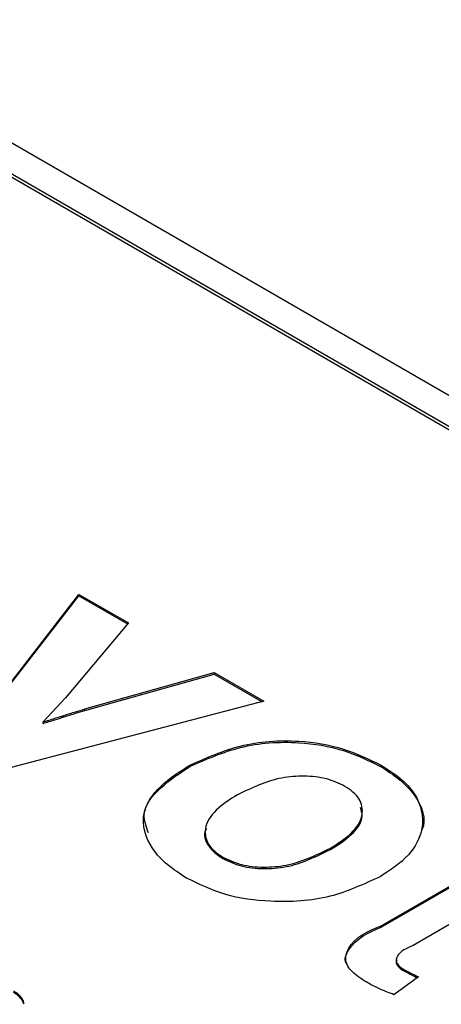
# Model space of a CAD drawing. Units: millimetres. Extents: x 1 to 603, y 1 to 415.
# Drawn here: x 439 to 442, y 168 to 173 of the extents above; entities that cross this region are included whole.
import ezdxf

# ---------------------------------------------------------------- set-up
doc = ezdxf.new("R2010")
doc.units = ezdxf.units.MM

msp = doc.modelspace()

# ---------------------------------------------------------------- linework, layer by layer
at = {"color": 7, "linetype": 'Continuous', "lineweight": 30}
for p, q in [((481.3022, 148.0631), (438.2666, 172.907)), ((481.0508, 148.0382), (438.0153, 172.8821)), ((480.3526, 148.4233), (438.6333, 172.5074)), ((439.167, 168.9336), (439.8064, 169.7577)), ((439.1713, 168.9311), (439.8064, 169.7496)), ((439.8064, 169.7577), (440.0783, 169.6007)), ((439.8064, 169.7496), (439.8064, 169.7577)), ((439.8064, 169.7496), (440.0737, 169.5952)), ((440.0783, 169.6007), (439.7336, 169.1907)), ((439.8398, 169.1294), (440.5497, 169.3286)), ((440.5497, 169.3286), (440.8217, 169.1716)), ((440.5497, 169.3204), (440.5497, 169.3286)), ((439.8398, 169.1212), (440.5497, 169.3204)), ((440.5497, 169.3204), (440.812, 169.1691)), ((440.8217, 169.1716), (439.3998, 168.7992)), ((439.7336, 169.1907), (439.6103, 169.0584)), ((439.8398, 169.1212), (439.8398, 169.1294)), ((439.6103, 169.0503), (439.6103, 169.0584)), ((439.7251, 169.0864), (439.7251, 169.0946)), ((440.4191, 168.8159), (440.4191, 168.8241)), ((441.4645, 168.8133), (441.4645, 168.8215)), ((441.1863, 168.3586), (441.1863, 168.3668)), ((440.5956, 168.3101), (440.5956, 168.3182)), ((441.4656, 167.9419), (442.0455, 168.2767)), ((441.4656, 167.9338), (442.0455, 168.2685)), ((442.2268, 168.172), (441.6404, 167.8335)), ((441.4656, 167.9338), (441.4656, 167.9419)), ((441.6693, 167.6618), (441.5353, 167.5635)), ((441.5937, 167.692), (441.5937, 167.7002)), ((439.4981, 167.5313), (439.4981, 167.5395)), ((439.5045, 167.5113), (439.4981, 167.5313))]:
    msp.add_line(p, q, dxfattribs=at)
for points, knots in [([(439.7251, 169.0946), (439.7464, 169.1012), (439.7846, 169.113), (439.8229, 169.1244), (439.8398, 169.1294)], [0, 0, 0, 0, 0.559219, 1, 1, 1, 1]), ([(439.7251, 169.0864), (439.7464, 169.093), (439.7846, 169.1048), (439.8229, 169.1162), (439.8398, 169.1212)], [0, 0, 0, 0, 0.559219, 1, 1, 1, 1]), ([(439.6103, 169.0584), (439.6319, 169.0649), (439.6703, 169.0765), (439.7084, 169.0891), (439.7251, 169.0946)], [0, 0, 0, 0, 0.562032, 1, 1, 1, 1]), ([(439.6103, 169.0503), (439.6319, 169.0568), (439.6703, 169.0684), (439.7084, 169.0809), (439.7251, 169.0864)], [0, 0, 0, 0, 0.562032, 1, 1, 1, 1]), ([(440.4191, 168.8241), (440.5088, 168.8632), (440.6975, 168.9455), (440.9897, 168.965), (441.2542, 168.9226), (441.3968, 168.854), (441.4645, 168.8215)], [0, 0, 0, 0, 0.26844, 0.564992, 0.793673, 1, 1, 1, 1]), ([(440.4191, 168.8159), (440.5088, 168.855), (440.6975, 168.9373), (440.9897, 168.9568), (441.2542, 168.9145), (441.3968, 168.8458), (441.4645, 168.8133)], [0, 0, 0, 0, 0.26844, 0.564992, 0.793673, 1, 1, 1, 1]), ([(440.3965, 168.2029), (440.3264, 168.2491), (440.2003, 168.3323), (440.1336, 168.5563), (440.2565, 168.7218), (440.3617, 168.7879), (440.4191, 168.8241)], [0, 0, 0, 0, 0.301888, 0.54318, 0.750375, 1, 1, 1, 1]), ([(440.1883, 168.4513), (440.1758, 168.4848), (440.1425, 168.574), (440.2609, 168.7143), (440.3632, 168.78), (440.4191, 168.8159)], [0, 0, 0, 0, 0.213585, 0.570273, 1, 1, 1, 1]), ([(441.4645, 168.8215), (441.5346, 168.7766), (441.6607, 168.6961), (441.7133, 168.48), (441.6159, 168.3109), (441.5147, 168.2459), (441.4591, 168.2103)], [0, 0, 0, 0, 0.30531, 0.54857, 0.752284, 1, 1, 1, 1]), ([(441.4645, 168.8133), (441.5312, 168.7698), (441.651, 168.6916), (441.7174, 168.5218), (441.6867, 168.4633), (441.6859, 168.4618)], [0, 0, 0, 0, 0.550143, 0.988477, 1, 1, 1, 1]), ([(441.2665, 168.7055), (441.233, 168.721), (441.1622, 168.7537), (441.0425, 168.7637), (440.8728, 168.7533), (440.7559, 168.697), (440.6767, 168.6587)], [0, 0, 0, 0, 0.178559, 0.377046, 0.577423, 1, 1, 1, 1]), ([(441.1863, 168.3668), (441.2267, 168.3917), (441.3001, 168.4369), (441.3729, 168.5375), (441.3512, 168.6488), (441.2967, 168.6853), (441.2665, 168.7055)], [0, 0, 0, 0, 0.317459, 0.577375, 0.766073, 1, 1, 1, 1]), ([(440.6767, 168.6587), (440.6361, 168.6337), (440.5622, 168.5882), (440.4886, 168.4872), (440.5104, 168.3753), (440.5653, 168.3386), (440.5956, 168.3182)], [0, 0, 0, 0, 0.317436, 0.577444, 0.766129, 1, 1, 1, 1]), ([(441.1863, 168.3586), (441.2256, 168.3832), (441.2972, 168.428), (441.3719, 168.5202), (441.3561, 168.5744), (441.3515, 168.5901)], [0, 0, 0, 0, 0.464827, 0.8454, 1, 1, 1, 1]), ([(440.5066, 168.4743), (440.5046, 168.4712), (440.4872, 168.4439), (440.5148, 168.3654), (440.5668, 168.3298), (440.5956, 168.3101)], [0, 0, 0, 0, 0.054325, 0.476591, 1, 1, 1, 1]), ([(440.5956, 168.3182), (440.6292, 168.3027), (440.7002, 168.27), (440.8203, 168.26), (440.9902, 168.2718), (441.107, 168.3284), (441.1863, 168.3668)], [0, 0, 0, 0, 0.178715, 0.377433, 0.57778, 1, 1, 1, 1]), ([(440.5956, 168.3101), (440.6292, 168.2946), (440.7002, 168.2619), (440.8203, 168.2518), (440.9902, 168.2636), (441.107, 168.3202), (441.1863, 168.3586)], [0, 0, 0, 0, 0.178715, 0.377433, 0.57778, 1, 1, 1, 1]), ([(441.4591, 168.2103), (441.3693, 168.169), (441.1795, 168.0816), (440.8825, 168.0658), (440.6115, 168.0995), (440.4656, 168.1697), (440.3965, 168.2029)], [0, 0, 0, 0, 0.266284, 0.563029, 0.793145, 1, 1, 1, 1]), ([(441.2764, 167.7316), (441.2748, 167.7339), (441.2593, 167.7552), (441.3076, 167.8679), (441.3975, 167.9053), (441.4656, 167.9338)], [0, 0, 0, 0, 0.027691, 0.262322, 1, 1, 1, 1]), ([(441.392, 167.6282), (441.3656, 167.6443), (441.3174, 167.6736), (441.2597, 167.7413), (441.2973, 167.8724), (441.393, 167.9119), (441.4656, 167.9419)], [0, 0, 0, 0, 0.2032414, 0.371781, 0.5233746, 1, 1, 1, 1]), ([(441.6404, 167.8335), (441.6054, 167.8186), (441.5635, 167.8008), (441.5451, 167.7522), (441.5564, 167.7212), (441.5782, 167.709), (441.5937, 167.7002)], [0, 0, 0, 0, 0.535431, 0.638673, 0.74171, 1, 1, 1, 1]), ([(441.5507, 167.7541), (441.5493, 167.7507), (441.5455, 167.7409), (441.5572, 167.7129), (441.5785, 167.7007), (441.5937, 167.692)], [0, 0, 0, 0, 0.127858, 0.376543, 1, 1, 1, 1]), ([(441.5937, 167.7002), (441.6075, 167.6927), (441.6323, 167.6792), (441.6579, 167.6671), (441.6693, 167.6618)], [0, 0, 0, 0, 0.554694, 1, 1, 1, 1]), ([(441.5937, 167.692), (441.6075, 167.6845), (441.6301, 167.6722), (441.6535, 167.6612), (441.6626, 167.6568)], [0, 0, 0, 0, 0.608121, 1, 1, 1, 1]), ([(441.5353, 167.5635), (441.5073, 167.5742), (441.4582, 167.593), (441.4118, 167.6177), (441.392, 167.6282)], [0, 0, 0, 0, 0.57139, 1, 1, 1, 1]), ([(439.4981, 167.5395), (439.4905, 167.5489), (439.4763, 167.5667), (439.4568, 167.5786), (439.4476, 167.5841)], [0, 0, 0, 0, 0.528538, 1, 1, 1, 1]), ([(439.4981, 167.5313), (439.4905, 167.5407), (439.4763, 167.5586), (439.4568, 167.5704), (439.4476, 167.576)], [0, 0, 0, 0, 0.52852, 1, 1, 1, 1]), ([(439.5047, 167.5149), (439.5047, 167.5164), (439.5045, 167.525), (439.5009, 167.5329), (439.4981, 167.5395)], [0, 0, 0, 0, 0.177672, 1, 1, 1, 1])]:
    msp.add_open_spline(points, degree=3, knots=knots, dxfattribs=at)

doc.saveas('drawing.dxf')
